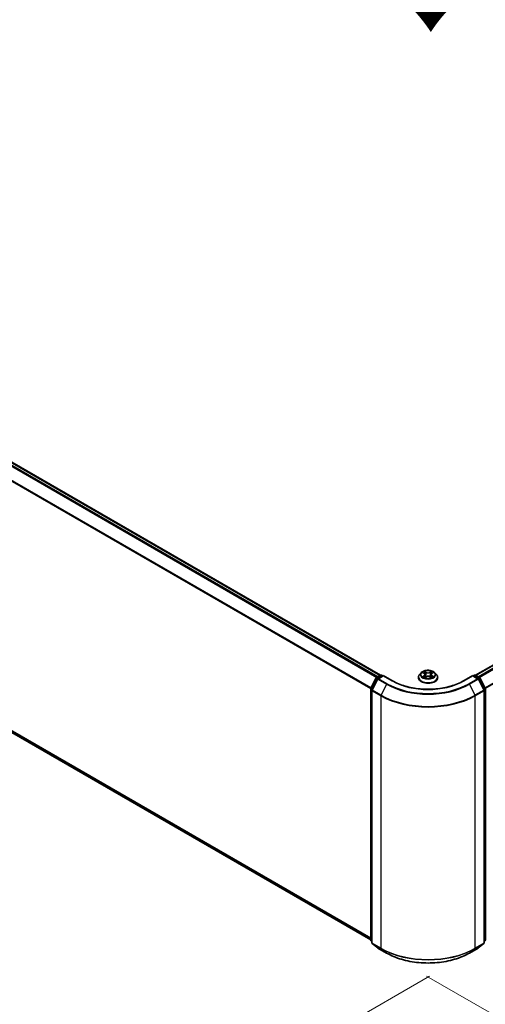
# Model space of a CAD drawing. Units: millimetres. Extents: x 7 to 9441, y 4 to 2112.
# Drawn here: x 36 to 45, y 99 to 118 of the extents above; entities that cross this region are included whole.
import ezdxf

# ---------------------------------------------------------------- set-up
doc = ezdxf.new("R2010")
doc.units = ezdxf.units.MM
doc.header["$LTSCALE"] = 0.5
doc.layers.get('Defpoints').update_dxf_attribs({"lineweight": 25})
for name, color, linetype, lineweight in [('Dimension (ISO)', 7, 'Continuous', 18), ('Symbol (ISO)', 7, 'Continuous', 18), ('Visible (ISO)', 7, 'Continuous', 35), ('Visible Narrow (ISO)', 7, 'Continuous', 25)]:
    doc.layers.add(name, color=color, linetype=linetype, lineweight=lineweight)
doc.styles.add('Note Text (TK)', font='MS PGothic.ttf')
doc.dimstyles.new('Default - Method 1b (TK)', dxfattribs={"dimscale": 0.5, "dimtxt": 2.5, "dimasz": 2.5, "dimexe": 1, "dimexo": 1.5, "dimgap": 1, "dimtad": 1, "dimdsep": 46, "dimtxsty": 'Note Text (TK)', "dimblk": 'OPEN', "dimcen": 0.09, "dimdle": 5, "dimclrd": 100, "dimclre": 100, "dimclrt": 7, "dimadec": 1, "dimazin": 1, "dimtfac": 1, "dimtmove": 0, "dimatfit": 3, "dimldrblk": 'OPEN', "dimfxl": 1, "dimtolj": 1, "dimlwd": -1, "dimlwe": -1, "dimarcsym": 0})

# ---------------------------------------------------------------- blocks, each defined once
blk = doc.blocks.new('_Open')
at = {"color": 0, "linetype": 'ByBlock', "lineweight": -2}
for p, q in [((-1, 0.167), (0, 0)), ((-1, -0.167), (0, 0)), ((0, 0), (-1, 0))]:
    blk.add_line(p, q, dxfattribs=at)
blk = doc.blocks.new('*D16')
at = {"layer": 'Defpoints', "color": 0}
for p in [(22.1, 112.366), (44.457, 100.026), (38.585, 96.636)]:
    blk.add_point(p, dxfattribs=at)
at = {"layer": 'Dimension (ISO)', "color": 100}
for p, q in [((21.353, 111.934), (16.355, 109.048)), ((17.932, 108.705), (37.506, 97.267)), ((43.709, 99.595), (38.086, 96.348))]:
    blk.add_line(p, q, dxfattribs=at)
at = {"layer": 'Dimension (ISO)', "color": 100, "xscale": 1.25, "yscale": 1.25, "zscale": 1.25}
for p, rotation in [((16.853, 109.336), 149.698132813841), ((38.585, 96.636), 329.698132813841)]:
    blk.add_blockref('_Open', p, dxfattribs=dict(at, rotation=rotation))
at = {"layer": 'Dimension (ISO)', "color": 7, "insert": (27.163, 104.481), "char_height": 1.25, "attachment_point": 4, "rotation": 329.6981, "style": 'Note Text (TK)'}
blk.add_mtext('\\A1;{\\Q29.698;\\W0.819;\\H0.816x;500}', dxfattribs=at)
blk = doc.blocks.new('*D17')
at = {"layer": 'Defpoints', "color": 0}
for p in [(65.259, 112.366), (42.902, 100.026), (49.446, 96.248)]:
    blk.add_point(p, dxfattribs=at)
at = {"layer": 'Dimension (ISO)', "color": 100}
for p, q in [((66.007, 111.934), (71.676, 108.66)), ((70.099, 108.318), (50.525, 96.879)), ((43.65, 99.595), (49.945, 95.96))]:
    blk.add_line(p, q, dxfattribs=at)
at = {"layer": 'Dimension (ISO)', "color": 100, "xscale": 1.25, "yscale": 1.25, "zscale": 1.25}
for p, rotation in [((71.178, 108.948), 30.30186718615899), ((49.446, 96.248), 210.3018671861589)]:
    blk.add_blockref('_Open', p, dxfattribs=dict(at, rotation=rotation))
at = {"layer": 'Dimension (ISO)', "color": 7, "insert": (59.034, 103.021), "char_height": 1.25, "attachment_point": 4, "rotation": 30.3019, "style": 'Note Text (TK)'}
blk.add_mtext('\\A1;{\\Q-29.698;\\W0.819;\\H0.816x;500}', dxfattribs=at)

msp = doc.modelspace()

# ---------------------------------------------------------------- linework, layer by layer
at = {"layer": 'Visible (ISO)'}
for p, q in [((42.787, 105.237), (22.904, 116.716)), ((64.455, 116.716), (44.572, 105.237)), ((22.839, 111.686), (42.605, 100.275)), ((43.551, 105.285), (43.52, 105.25)), ((43.581, 105.288), (43.608, 105.272)), ((43.75, 105.273), (43.776, 105.289)), ((43.808, 105.285), (43.839, 105.25)), ((42.607, 104.992), (42.706, 105.187)), ((42.732, 105.167), (42.629, 104.963)), ((42.713, 105.195), (42.786, 105.237)), ((42.84, 105.232), (42.739, 105.174)), ((42.805, 105.237), (42.827, 105.225)), ((42.84, 105.226), (42.84, 105.232)), ((43.013, 105.132), (42.84, 105.232)), ((43.498, 105.195), (43.498, 105.197)), ((43.614, 105.194), (43.642, 105.209)), ((43.625, 105.25), (43.63, 105.202)), ((43.719, 105.21), (43.747, 105.195)), ((43.734, 105.252), (43.729, 105.204)), ((43.861, 105.195), (43.861, 105.197)), ((44.519, 105.232), (44.346, 105.132)), ((44.519, 105.232), (44.519, 105.226)), ((44.62, 105.174), (44.519, 105.232)), ((44.533, 105.225), (44.554, 105.237)), ((44.573, 105.237), (44.646, 105.195)), ((44.73, 104.963), (44.627, 105.167)), ((44.653, 105.187), (44.753, 104.992)), ((42.605, 100.268), (42.605, 104.984)), ((42.627, 104.955), (42.627, 100.22)), ((44.732, 100.22), (44.732, 104.955)), ((44.755, 104.984), (44.755, 100.268)), ((42.627, 100.241), (42.612, 100.253)), ((42.634, 100.206), (42.737, 100.122)), ((42.739, 100.12), (42.903, 100.026)), ((44.456, 100.026), (44.62, 100.12)), ((44.622, 100.122), (44.725, 100.206)), ((44.748, 100.253), (44.732, 100.241))]:
    msp.add_line(p, q, dxfattribs=at)
for centre, start, end in [((42.722, 105.178), 120, 153.0045), ((42.749, 105.158), 120, 153.0045), ((42.796, 105.221), 60, 120), ((44.563, 105.221), 60, 120), ((44.61, 105.158), 26.9955, 60), ((44.637, 105.178), 26.9955, 60), ((42.623, 104.984), 153.0045, 180), ((42.645, 104.955), 153.0045, 180), ((44.714, 104.955), 0, 26.9955), ((44.736, 104.984), 0, 26.9955), ((42.623, 100.268), 180, 231.0517), ((42.645, 100.22), 180, 231.0517), ((42.749, 100.137), 231.0517, 240), ((44.61, 100.137), 300, 308.9483), ((44.714, 100.22), 308.9483, 0), ((44.736, 100.268), 308.9483, 0)]:
    msp.add_arc(centre, 0.0187, start, end, dxfattribs=at)
for points, knots in [([(43.808, 105.285), (43.8, 105.294), (43.79, 105.301), (43.767, 105.314), (43.754, 105.319), (43.725, 105.327), (43.71, 105.33), (43.679, 105.331), (43.663, 105.331), (43.633, 105.327), (43.618, 105.323), (43.591, 105.314), (43.579, 105.307), (43.562, 105.295), (43.556, 105.29), (43.551, 105.285)], [1.251372, 1.251372, 1.251372, 1.251372, 1.572385, 1.572385, 1.906814, 1.906814, 2.239891, 2.239891, 2.571204, 2.571204, 2.90294, 2.90294, 3.236918, 3.236918, 3.437831, 3.437831, 3.437831, 3.437831]), ([(43.75, 105.273), (43.748, 105.272), (43.747, 105.271), (43.744, 105.269), (43.742, 105.267), (43.74, 105.264), (43.739, 105.263), (43.737, 105.26), (43.736, 105.258), (43.735, 105.255), (43.735, 105.253), (43.734, 105.252)], [3.1590459, 3.1590459, 3.1590459, 3.1590459, 3.2979357, 3.2979357, 3.4368255, 3.4368255, 3.5757152, 3.5757152, 3.714605, 3.714605, 3.8534947, 3.8534947, 3.8534947, 3.8534947]), ([(44.346, 105.132), (44.277, 105.092), (44.196, 105.058), (44.02, 105.007), (43.925, 104.989), (43.73, 104.971), (43.629, 104.971), (43.434, 104.989), (43.339, 105.007), (43.163, 105.058), (43.082, 105.092), (43.013, 105.132)], [3.141593, 3.141593, 3.141593, 3.141593, 3.455752, 3.455752, 3.769911, 3.769911, 4.08407, 4.08407, 4.39823, 4.39823, 4.712389, 4.712389, 4.712389, 4.712389]), ([(43.52, 105.25), (43.518, 105.247), (43.515, 105.244), (43.51, 105.237), (43.508, 105.234), (43.505, 105.227), (43.503, 105.223), (43.501, 105.216), (43.5, 105.212), (43.499, 105.205), (43.498, 105.201), (43.498, 105.197)], [3.4378315, 3.4378315, 3.4378315, 3.4378315, 3.5333448, 3.5333448, 3.6288581, 3.6288581, 3.7243714, 3.7243714, 3.8198847, 3.8198847, 3.9153981, 3.9153981, 3.9153981, 3.9153981]), ([(43.498, 105.195), (43.498, 105.184), (43.501, 105.173), (43.513, 105.152), (43.521, 105.141), (43.544, 105.123), (43.558, 105.115), (43.589, 105.101), (43.607, 105.096), (43.644, 105.089), (43.663, 105.088), (43.702, 105.088), (43.721, 105.09), (43.758, 105.098), (43.775, 105.103), (43.806, 105.117), (43.819, 105.126), (43.841, 105.145), (43.849, 105.156), (43.859, 105.176), (43.861, 105.186), (43.861, 105.195)], [3.915398, 3.915398, 3.915398, 3.915398, 4.215109, 4.215109, 4.52752, 4.52752, 4.852013, 4.852013, 5.177741, 5.177741, 5.502491, 5.502491, 5.826846, 5.826846, 6.15168, 6.15168, 6.477477, 6.477477, 6.801392, 6.801392, 7.056991, 7.056991, 7.056991, 7.056991]), ([(43.594, 105.207), (43.596, 105.206), (43.597, 105.205), (43.599, 105.203), (43.601, 105.202), (43.604, 105.2), (43.606, 105.2), (43.609, 105.198), (43.611, 105.197), (43.614, 105.196), (43.615, 105.195), (43.616, 105.195)], [4.535054, 4.535054, 4.535054, 4.535054, 4.605151, 4.605151, 4.675248, 4.675248, 4.745345, 4.745345, 4.815442, 4.815442, 4.8578781, 4.8578781, 4.8578781, 4.8578781]), ([(43.625, 105.25), (43.625, 105.252), (43.624, 105.254), (43.623, 105.257), (43.622, 105.259), (43.62, 105.262), (43.619, 105.263), (43.616, 105.266), (43.615, 105.268), (43.612, 105.27), (43.61, 105.271), (43.608, 105.272)], [0.8357088, 0.8357088, 0.8357088, 0.8357088, 0.9792356, 0.9792356, 1.1227625, 1.1227625, 1.2662893, 1.2662893, 1.4098162, 1.4098162, 1.553343, 1.553343, 1.553343, 1.553343]), ([(43.719, 105.21), (43.715, 105.212), (43.71, 105.214), (43.7, 105.217), (43.694, 105.218), (43.683, 105.219), (43.677, 105.219), (43.666, 105.218), (43.661, 105.217), (43.651, 105.214), (43.646, 105.212), (43.642, 105.209)], [1.58825, 1.58825, 1.58825, 1.58825, 1.895428, 1.895428, 2.202606, 2.202606, 2.509783, 2.509783, 2.816961, 2.816961, 3.124139, 3.124139, 3.124139, 3.124139]), ([(43.745, 105.195), (43.746, 105.196), (43.747, 105.196), (43.75, 105.198), (43.752, 105.199), (43.755, 105.2), (43.757, 105.201), (43.76, 105.203), (43.761, 105.204), (43.764, 105.206), (43.765, 105.207), (43.766, 105.208)], [6.1407488, 6.1407488, 6.1407488, 6.1407488, 6.1800119, 6.1800119, 6.250215, 6.250215, 6.3204181, 6.3204181, 6.3906212, 6.3906212, 6.4608243, 6.4608243, 6.4608243, 6.4608243]), ([(43.861, 105.197), (43.861, 105.201), (43.86, 105.205), (43.859, 105.212), (43.858, 105.216), (43.856, 105.223), (43.854, 105.227), (43.851, 105.234), (43.849, 105.237), (43.844, 105.244), (43.842, 105.247), (43.839, 105.25)], [0.7738054, 0.7738054, 0.7738054, 0.7738054, 0.8693187, 0.8693187, 0.9648321, 0.9648321, 1.0603454, 1.0603454, 1.1558587, 1.1558587, 1.251372, 1.251372, 1.251372, 1.251372]), ([(42.903, 100.026), (42.985, 99.979), (43.079, 99.939), (43.284, 99.879), (43.395, 99.858), (43.621, 99.837), (43.738, 99.837), (43.964, 99.858), (44.075, 99.879), (44.28, 99.939), (44.374, 99.979), (44.456, 100.026)], [1.570796, 1.570796, 1.570796, 1.570796, 1.884956, 1.884956, 2.199115, 2.199115, 2.513274, 2.513274, 2.827433, 2.827433, 3.141593, 3.141593, 3.141593, 3.141593])]:
    msp.add_open_spline(points, degree=3, knots=knots, dxfattribs=at)
at = {"layer": 'Visible Narrow (ISO)'}
for p, q in [((22.838, 116.677), (42.72, 105.198)), ((42.735, 105.207), (22.848, 116.688)), ((22.895, 116.715), (42.781, 105.234)), ((44.578, 105.234), (64.464, 116.715)), ((64.511, 116.688), (44.625, 105.207)), ((44.64, 105.198), (64.521, 116.677)), ((22.732, 116.462), (42.605, 104.988)), ((42.61, 104.999), (22.735, 116.474)), ((64.625, 116.474), (44.749, 104.999)), ((44.754, 104.988), (64.628, 116.462)), ((42.605, 100.305), (22.732, 111.779)), ((22.735, 111.771), (42.605, 100.299)), ((42.605, 100.275), (22.838, 111.687)), ((43.572, 105.292), (43.606, 105.272)), ((43.642, 105.293), (43.606, 105.312)), ((43.617, 105.302), (43.639, 105.29)), ((43.639, 105.29), (43.636, 105.245)), ((43.75, 105.313), (43.716, 105.294)), ((43.718, 105.29), (43.74, 105.302)), ((43.718, 105.29), (43.721, 105.246)), ((43.752, 105.273), (43.785, 105.294)), ((42.613, 104.988), (42.712, 105.182)), ((42.635, 104.959), (42.739, 105.162)), ((42.712, 105.182), (42.734, 105.17)), ((42.722, 105.194), (42.796, 105.236)), ((42.748, 105.179), (42.722, 105.194)), ((42.739, 105.162), (42.902, 105.068)), ((42.749, 105.173), (42.84, 105.226)), ((42.912, 105.079), (42.749, 105.173)), ((42.796, 105.236), (42.821, 105.221)), ((42.84, 105.226), (43.003, 105.131)), ((43.607, 105.229), (43.574, 105.209)), ((43.588, 105.213), (43.609, 105.226)), ((43.609, 105.226), (43.612, 105.196)), ((43.609, 105.189), (43.643, 105.209)), ((43.717, 105.21), (43.753, 105.19)), ((43.751, 105.227), (43.748, 105.197)), ((43.751, 105.227), (43.772, 105.214)), ((43.787, 105.21), (43.753, 105.23)), ((44.356, 105.131), (44.519, 105.226)), ((44.61, 105.173), (44.447, 105.079)), ((44.457, 105.068), (44.62, 105.162)), ((44.519, 105.226), (44.61, 105.173)), ((44.538, 105.221), (44.563, 105.236)), ((44.563, 105.236), (44.637, 105.194)), ((44.637, 105.194), (44.611, 105.179)), ((44.62, 105.162), (44.724, 104.959)), ((44.625, 105.17), (44.647, 105.182)), ((44.647, 105.182), (44.746, 104.988)), ((42.61, 100.26), (42.61, 104.976)), ((42.61, 104.976), (42.63, 104.965)), ((42.635, 104.975), (42.613, 104.988)), ((42.632, 104.947), (42.796, 104.853)), ((42.632, 100.212), (42.632, 104.947)), ((42.799, 104.864), (42.635, 104.959)), ((42.902, 105.068), (42.799, 104.864)), ((44.457, 105.068), (44.56, 104.864)), ((44.724, 104.959), (44.56, 104.864)), ((44.563, 104.853), (44.727, 104.947)), ((44.746, 104.988), (44.724, 104.975)), ((44.727, 104.947), (44.727, 100.212)), ((44.73, 104.965), (44.749, 104.976)), ((44.749, 104.976), (44.749, 100.26)), ((42.796, 104.853), (42.796, 100.118)), ((44.563, 100.118), (44.563, 104.853)), ((42.627, 100.25), (42.61, 100.26)), ((42.627, 100.241), (42.613, 100.252)), ((42.613, 100.252), (42.627, 100.244)), ((42.796, 100.118), (42.632, 100.212)), ((42.635, 100.204), (42.799, 100.11)), ((42.739, 100.121), (42.635, 100.204)), ((42.902, 100.026), (42.739, 100.121)), ((42.902, 100.026), (42.799, 100.11)), ((44.62, 100.121), (44.457, 100.026)), ((44.457, 100.026), (44.56, 100.11)), ((44.56, 100.11), (44.724, 100.204)), ((44.727, 100.212), (44.563, 100.118)), ((44.724, 100.204), (44.62, 100.121)), ((44.749, 100.26), (44.732, 100.25)), ((44.746, 100.252), (44.732, 100.241)), ((44.732, 100.244), (44.746, 100.252))]:
    msp.add_line(p, q, dxfattribs=at)
for centre, major_axis, ratio, start_param, end_param in [((43.68, 105.247), (-0.144, 0), 0.57735, 5.805619, 9.902345), ((43.68, 105.251), (-0.129, 0), 0.57735, 5.318695, 5.700064), ((43.68, 105.237), (0.101, 0), 0.57735, 2.187887, 2.430296), ((43.615, 105.301), (-0.00254, -0.00182), 0.179572, 1.035478, 2.43066), ((43.623, 105.284), (-0.00301, -0.00085), 0.225402, 3.860934, 5.216357), ((43.642, 105.291), (-0.00149, -0.00274), 0.560339, 3.912884, 5.396413), ((43.678, 105.313), (0.0565, 0), 0.57735, 3.956037, 5.491927), ((43.678, 105.316), (-0.0534, 0), 0.57735, 0.814444, 2.350334), ((43.716, 105.291), (0.00155, -0.00271), 0.573957, 0.875578, 2.359108), ((43.734, 105.285), (-0.00302, 0.00082), 0.220473, 4.227135, 5.582558), ((43.791, 105.252), (-0.0534, 0), 0.57735, 5.526833, 7.062723), ((43.68, 105.237), (0.101, 0), 0.57735, 0.730624, 0.976891), ((43.742, 105.301), (-0.00257, 0.00178), 0.190308, 0.695201, 2.090383), ((43.68, 105.251), (-0.129, 0), 0.57735, 3.747899, 4.129268), ((43.752, 105.271), (-0.00163, 0.00267), 0.593874, 5.482836, 6.283185), ((42.722, 105.178), (-0.0167, 0.0085), 0.073922, 0, 0.953375), ((42.722, 105.178), (0.0094, 0.0162), 0.57735, 0.785398, 1.661456), ((42.722, 105.178), (-0.0094, 0.0162), 0.57735, 5.497787, 6.283185), ((42.749, 105.158), (-0.0167, 0.0085), 0.073922, 0, 0.953375), ((42.749, 105.158), (-0.0094, 0.0162), 0.57735, 5.497787, 6.283185), ((42.749, 105.158), (0.0094, 0.0162), 0.57735, 0.785398, 1.661456), ((42.796, 105.221), (-0.0094, 0.0162), 0.57735, 5.497787, 6.283185), ((42.796, 105.221), (0.0094, 0.0162), 0.57735, 0, 0.785398), ((43.003, 105.116), (0.0094, 0.0162), 0.57735, 0, 0.785398), ((43.68, 105.522), (0.956, 0), 0.57735, 3.926991, 5.497787), ((43.68, 105.203), (-0.179, 0), 0.57735, 5.805619, 9.902345), ((43.68, 105.197), (-0.181, 0), 0.57735, 0, 3.141593), ((43.68, 105.195), (0.181, 0), 0.57735, 3.141593, 6.283185), ((43.68, 105.251), (0.129, 0), 0.57735, 3.747899, 4.129268), ((43.591, 105.212), (-0.00059, -0.00307), 0.785538, 4.529796, 5.924979), ((43.6, 105.206), (-0.00266, -0.00164), 0.733133, 5.175249, 5.759353), ((43.606, 105.27), (0.00158, 0.0027), 0.580724, 0, 0.788346), ((43.568, 105.251), (0.0534, 0), 0.57735, 5.526833, 7.062723), ((43.607, 105.227), (0.00163, -0.00267), 0.593874, 0.857714, 2.341243), ((43.568, 105.248), (0.0565, 0), 0.57735, 5.526833, 6.345089), ((43.634, 105.244), (-0.00301, -0.00085), 0.225369, 3.860927, 5.211973), ((43.643, 105.207), (-0.00155, 0.00271), 0.573957, 5.5007, 6.283185), ((43.681, 105.187), (0.0534, 0), 0.57735, 0.814444, 2.350334), ((43.717, 105.207), (0.00149, 0.00274), 0.560339, 0, 0.771291), ((43.723, 105.245), (-0.00302, 0.00082), 0.22044, 4.231518, 5.582564), ((43.791, 105.25), (-0.0565, 0), 0.57735, 6.221282, 7.062723), ((43.753, 105.228), (-0.00158, -0.0027), 0.580724, 3.929938, 5.413468), ((43.68, 105.251), (0.129, 0), 0.57735, 5.318695, 5.700064), ((43.761, 105.207), (-0.00265, 0.00165), 0.726311, 3.632623, 4.27306), ((43.77, 105.213), (0.00061, -0.00306), 0.773907, 0.364022, 1.759204), ((44.356, 105.116), (-0.0094, 0.0162), 0.57735, 5.497787, 6.283185), ((44.563, 105.221), (-0.0094, 0.0162), 0.57735, 5.497787, 6.283185), ((44.563, 105.221), (0.0094, 0.0162), 0.57735, 0, 0.785398), ((44.61, 105.158), (0.0094, 0.0162), 0.57735, 0, 0.785398), ((44.61, 105.158), (0.0094, -0.0162), 0.57735, 1.480136, 2.356194), ((44.61, 105.158), (0.0167, 0.0085), 0.073922, 5.32981, 6.283185), ((44.637, 105.178), (0.0094, 0.0162), 0.57735, 0, 0.785398), ((44.637, 105.178), (0.0094, -0.0162), 0.57735, 1.480136, 2.356194), ((44.637, 105.178), (0.0167, 0.0085), 0.073922, 5.32981, 6.283185), ((42.623, 104.984), (-0.0187, 0), 0.57735, 0, 0.785398), ((42.623, 104.984), (-0.0167, 0.0085), 0.073922, 0, 0.953375), ((42.623, 104.984), (0.0094, 0.0162), 0.57735, 1.661456, 2.356194), ((42.645, 104.955), (-0.0187, 0), 0.57735, 0, 0.785398), ((42.645, 104.955), (-0.0167, 0.0085), 0.073922, 0, 0.953375), ((42.645, 104.955), (0.0094, 0.0162), 0.57735, 1.661456, 2.356194), ((42.912, 105.064), (-0.0094, -0.0162), 0.57735, 3.926991, 4.803049), ((43.68, 105.516), (1.099, 0), 0.57735, 3.926991, 5.497787), ((43.68, 105.522), (-1.085, 0), 0.57735, 0.785398, 2.356194), ((44.447, 105.064), (0.0094, -0.0162), 0.57735, 1.480136, 2.356194), ((44.714, 104.955), (0.0167, 0.0085), 0.073922, 5.32981, 6.283185), ((44.714, 104.955), (0.0094, -0.0162), 0.57735, 0.785398, 1.480136), ((44.714, 104.955), (0.0187, 0), 0.57735, 5.497787, 6.283185), ((44.736, 104.984), (0.0167, 0.0085), 0.073922, 5.32981, 6.283185), ((44.736, 104.984), (0.0094, -0.0162), 0.57735, 0.785398, 1.480136), ((44.736, 104.984), (0.0187, 0), 0.57735, 5.497787, 6.283185), ((42.809, 104.861), (0.0094, 0.0162), 0.57735, 1.661456, 2.356194), ((43.68, 105.363), (1.25, 0), 0.57735, 3.926991, 5.497787), ((43.68, 105.373), (-1.246, 0), 0.57735, 0.785398, 2.356194), ((44.55, 104.861), (-0.0094, 0.0162), 0.57735, 3.926991, 4.621729), ((42.623, 100.268), (-0.0187, 0), 0.57735, 0, 0.785398), ((42.623, 100.268), (-0.0094, -0.0162), 0.57735, 5.497787, 6.192525), ((42.623, 100.268), (-0.0118, -0.0146), 0.813143, 0, 0.127344), ((42.645, 100.22), (-0.0187, 0), 0.57735, 0, 0.785398), ((42.645, 100.22), (-0.0094, -0.0162), 0.57735, 5.497787, 6.192525), ((42.645, 100.22), (-0.0118, -0.0146), 0.813143, 0, 0.127344), ((42.749, 100.137), (-0.0118, -0.0146), 0.813143, 0, 0.127344), ((42.749, 100.137), (-0.0094, -0.0162), 0.57735, 6.192525, 6.283185), ((42.809, 100.126), (-0.0094, -0.0162), 0.57735, 5.497787, 6.192525), ((43.68, 100.628), (-1.25, 0), 0.57735, 0.785398, 2.356194), ((43.68, 100.619), (1.246, 0), 0.57735, 3.926991, 5.497787), ((44.55, 100.126), (0.0094, -0.0162), 0.57735, 0.09066, 0.785398), ((44.61, 100.137), (0.0118, -0.0146), 0.813143, 6.155841, 6.283185), ((44.61, 100.137), (0.0094, -0.0162), 0.57735, 0, 0.09066), ((44.714, 100.22), (0.0094, -0.0162), 0.57735, 0.09066, 0.785398), ((44.714, 100.22), (0.0118, -0.0146), 0.813143, 6.155841, 6.283185), ((44.714, 100.22), (0.0187, 0), 0.57735, 5.497787, 6.283185), ((44.736, 100.268), (0.0094, -0.0162), 0.57735, 0.09066, 0.785398), ((44.736, 100.268), (0.0118, -0.0146), 0.813143, 6.155841, 6.283185), ((44.736, 100.268), (0.0187, 0), 0.57735, 5.497787, 6.283185), ((42.912, 100.042), (-0.0094, -0.0162), 0.57735, 6.192525, 6.283185), ((43.68, 100.475), (-1.099, 0), 0.57735, 0.785398, 2.356194), ((44.447, 100.042), (0.0094, -0.0162), 0.57735, 0, 0.09066)]:
    msp.add_ellipse(centre, major_axis=major_axis, ratio=ratio, start_param=start_param, end_param=end_param, dxfattribs=at)
msp.add_ellipse((43.68, 105.251), major_axis=(0.134, 0), ratio=0.57735, dxfattribs=at)
for points, knots in [([(43.587, 105.285), (43.587, 105.285), (43.586, 105.286), (43.584, 105.287), (43.583, 105.288), (43.58, 105.29), (43.578, 105.291), (43.575, 105.292), (43.574, 105.292), (43.572, 105.292)], [0.00208824, 0.00208824, 0.00208824, 0.00208824, 0.00593404, 0.00593404, 0.0154285, 0.0154285, 0.02374499, 0.02374499, 0.0323943, 0.0323943, 0.0323943, 0.0323943]), ([(43.572, 105.292), (43.573, 105.292), (43.575, 105.291), (43.578, 105.29), (43.579, 105.289), (43.581, 105.288), (43.581, 105.288), (43.581, 105.288)], [-0.0323943, -0.0323943, -0.0323943, -0.0323943, -0.02374499, -0.02374499, -0.0154285, -0.0154285, -0.01404448, -0.01404448, -0.01404448, -0.01404448]), ([(43.617, 105.302), (43.616, 105.303), (43.615, 105.304), (43.613, 105.306), (43.611, 105.308), (43.608, 105.31), (43.607, 105.311), (43.606, 105.312)], [-0.03205597, -0.03205597, -0.03205597, -0.03205597, -0.02365019, -0.02365019, -0.01020094, -0.01020094, 0.00033833, 0.00033833, 0.00033833, 0.00033833]), ([(43.606, 105.312), (43.607, 105.311), (43.608, 105.31), (43.609, 105.307), (43.61, 105.305), (43.612, 105.302), (43.613, 105.301), (43.614, 105.299)], [-0.00033833, -0.00033833, -0.00033833, -0.00033833, 0.01020094, 0.01020094, 0.02365019, 0.02365019, 0.03205597, 0.03205597, 0.03205597, 0.03205597]), ([(43.614, 105.299), (43.616, 105.297), (43.617, 105.295), (43.62, 105.29), (43.621, 105.287), (43.621, 105.285)], [-0.02898285, -0.02898285, -0.02898285, -0.02898285, -0.01458506, -0.01458506, 0, 0, 0, 0]), ([(43.625, 105.286), (43.624, 105.288), (43.623, 105.291), (43.62, 105.297), (43.619, 105.299), (43.617, 105.302)], [0, 0, 0, 0, 0.01458506, 0.01458506, 0.02898285, 0.02898285, 0.02898285, 0.02898285]), ([(43.621, 105.285), (43.623, 105.278), (43.625, 105.271), (43.629, 105.258), (43.631, 105.251), (43.633, 105.244)], [-0.06877985, -0.06877985, -0.06877985, -0.06877985, -0.03438993, -0.03438993, 0, 0, 0, 0]), ([(43.636, 105.245), (43.634, 105.252), (43.633, 105.259), (43.629, 105.272), (43.627, 105.279), (43.625, 105.286)], [0, 0, 0, 0, 0.03438993, 0.03438993, 0.06877985, 0.06877985, 0.06877985, 0.06877985]), ([(43.732, 105.286), (43.73, 105.28), (43.729, 105.273), (43.725, 105.259), (43.723, 105.253), (43.721, 105.246)], [0, 0, 0, 0, 0.03438993, 0.03438993, 0.06877985, 0.06877985, 0.06877985, 0.06877985]), ([(43.725, 105.245), (43.727, 105.252), (43.729, 105.258), (43.732, 105.272), (43.734, 105.279), (43.736, 105.285)], [-0.06877985, -0.06877985, -0.06877985, -0.06877985, -0.03438993, -0.03438993, 0, 0, 0, 0]), ([(43.74, 105.302), (43.738, 105.3), (43.737, 105.297), (43.734, 105.292), (43.733, 105.289), (43.732, 105.286)], [0, 0, 0, 0, 0.01449142, 0.01449142, 0.02898285, 0.02898285, 0.02898285, 0.02898285]), ([(43.736, 105.285), (43.737, 105.288), (43.738, 105.291), (43.74, 105.296), (43.741, 105.298), (43.743, 105.3)], [-0.02898285, -0.02898285, -0.02898285, -0.02898285, -0.01449142, -0.01449142, 0, 0, 0, 0]), ([(43.75, 105.313), (43.75, 105.313), (43.749, 105.312), (43.747, 105.31), (43.746, 105.309), (43.744, 105.307), (43.743, 105.306), (43.741, 105.304), (43.74, 105.303), (43.74, 105.302)], [-0.0323943, -0.0323943, -0.0323943, -0.0323943, -0.02374499, -0.02374499, -0.0154285, -0.0154285, -0.00593404, -0.00593404, 0, 0, 0, 0]), ([(43.743, 105.3), (43.744, 105.301), (43.744, 105.302), (43.746, 105.304), (43.746, 105.306), (43.748, 105.308), (43.748, 105.309), (43.749, 105.312), (43.75, 105.313), (43.75, 105.313)], [0, 0, 0, 0, 0.00593404, 0.00593404, 0.0154285, 0.0154285, 0.02374499, 0.02374499, 0.0323943, 0.0323943, 0.0323943, 0.0323943]), ([(43.785, 105.294), (43.783, 105.293), (43.782, 105.293), (43.777, 105.291), (43.775, 105.29), (43.772, 105.288), (43.771, 105.287), (43.77, 105.286)], [-0.00033833, -0.00033833, -0.00033833, -0.00033833, 0.01020094, 0.01020094, 0.02365019, 0.02365019, 0.03033104, 0.03033104, 0.03033104, 0.03033104]), ([(43.776, 105.289), (43.778, 105.29), (43.779, 105.291), (43.782, 105.292), (43.784, 105.293), (43.785, 105.294)], [-0.01827675, -0.01827675, -0.01827675, -0.01827675, -0.01020094, -0.01020094, 0.00033833, 0.00033833, 0.00033833, 0.00033833]), ([(43.588, 105.213), (43.587, 105.213), (43.586, 105.213), (43.583, 105.212), (43.581, 105.211), (43.577, 105.21), (43.575, 105.21), (43.574, 105.209)], [-0.03205597, -0.03205597, -0.03205597, -0.03205597, -0.02365019, -0.02365019, -0.01020094, -0.01020094, 0.00033833, 0.00033833, 0.00033833, 0.00033833]), ([(43.574, 105.209), (43.576, 105.209), (43.578, 105.21), (43.582, 105.21), (43.584, 105.21), (43.587, 105.21), (43.588, 105.209), (43.589, 105.209)], [-0.00033833, -0.00033833, -0.00033833, -0.00033833, 0.01020094, 0.01020094, 0.02365019, 0.02365019, 0.03205597, 0.03205597, 0.03205597, 0.03205597]), ([(43.597, 105.207), (43.596, 105.208), (43.595, 105.21), (43.592, 105.212), (43.59, 105.213), (43.588, 105.213)], [0, 0, 0, 0, 0.01458506, 0.01458506, 0.02898285, 0.02898285, 0.02898285, 0.02898285]), ([(43.589, 105.209), (43.591, 105.209), (43.592, 105.208), (43.594, 105.207), (43.594, 105.207), (43.594, 105.207)], [-0.02898285, -0.02898285, -0.02898285, -0.02898285, -0.01458506, -0.01458506, -0.01249166, -0.01249166, -0.01249166, -0.01249166]), ([(43.615, 105.194), (43.615, 105.194), (43.615, 105.194), (43.614, 105.194), (43.613, 105.194), (43.611, 105.193), (43.611, 105.192), (43.61, 105.191), (43.609, 105.19), (43.609, 105.189)], [0.00226684, 0.00226684, 0.00226684, 0.00226684, 0.00593404, 0.00593404, 0.0154285, 0.0154285, 0.02374499, 0.02374499, 0.0323943, 0.0323943, 0.0323943, 0.0323943]), ([(43.609, 105.189), (43.61, 105.19), (43.61, 105.191), (43.612, 105.192), (43.613, 105.193), (43.614, 105.194), (43.614, 105.194), (43.614, 105.194)], [-0.0323943, -0.0323943, -0.0323943, -0.0323943, -0.02374499, -0.02374499, -0.0154285, -0.0154285, -0.0141742, -0.0141742, -0.0141742, -0.0141742]), ([(43.633, 105.244), (43.635, 105.235), (43.638, 105.225), (43.643, 105.214), (43.643, 105.212), (43.644, 105.211)], [-0.09824125, -0.09824125, -0.09824125, -0.09824125, -0.04912063, -0.04912063, -0.03918524, -0.03918524, -0.03918524, -0.03918524]), ([(43.647, 105.212), (43.646, 105.214), (43.646, 105.215), (43.642, 105.226), (43.639, 105.236), (43.636, 105.245)], [0.03965386, 0.03965386, 0.03965386, 0.03965386, 0.04912063, 0.04912063, 0.09824125, 0.09824125, 0.09824125, 0.09824125]), ([(43.721, 105.246), (43.719, 105.236), (43.716, 105.227), (43.712, 105.216), (43.712, 105.215), (43.711, 105.213)], [0, 0, 0, 0, 0.04912063, 0.04912063, 0.05679147, 0.05679147, 0.05679147, 0.05679147]), ([(43.714, 105.212), (43.715, 105.214), (43.715, 105.215), (43.719, 105.226), (43.722, 105.235), (43.725, 105.245)], [-0.05703421, -0.05703421, -0.05703421, -0.05703421, -0.04912063, -0.04912063, 0, 0, 0, 0]), ([(43.753, 105.19), (43.752, 105.191), (43.751, 105.192), (43.75, 105.194), (43.749, 105.195), (43.747, 105.195), (43.746, 105.195), (43.746, 105.195)], [-0.00033833, -0.00033833, -0.00033833, -0.00033833, 0.01020094, 0.01020094, 0.02365019, 0.02365019, 0.02944578, 0.02944578, 0.02944578, 0.02944578]), ([(43.747, 105.195), (43.748, 105.194), (43.749, 105.194), (43.751, 105.192), (43.752, 105.191), (43.753, 105.19)], [-0.01763362, -0.01763362, -0.01763362, -0.01763362, -0.01020094, -0.01020094, 0.00033833, 0.00033833, 0.00033833, 0.00033833]), ([(43.772, 105.214), (43.77, 105.214), (43.768, 105.213), (43.765, 105.211), (43.764, 105.209), (43.763, 105.208)], [0, 0, 0, 0, 0.01449142, 0.01449142, 0.02898285, 0.02898285, 0.02898285, 0.02898285]), ([(43.766, 105.208), (43.766, 105.208), (43.766, 105.208), (43.768, 105.21), (43.77, 105.21), (43.771, 105.211)], [-0.01740017, -0.01740017, -0.01740017, -0.01740017, -0.01449142, -0.01449142, 0, 0, 0, 0]), ([(43.771, 105.211), (43.772, 105.211), (43.773, 105.211), (43.775, 105.211), (43.776, 105.211), (43.779, 105.211), (43.781, 105.211), (43.784, 105.211), (43.785, 105.211), (43.787, 105.21)], [0, 0, 0, 0, 0.00593404, 0.00593404, 0.0154285, 0.0154285, 0.02374499, 0.02374499, 0.0323943, 0.0323943, 0.0323943, 0.0323943]), ([(43.787, 105.21), (43.786, 105.211), (43.784, 105.211), (43.781, 105.212), (43.78, 105.213), (43.777, 105.213), (43.776, 105.214), (43.774, 105.214), (43.773, 105.214), (43.772, 105.214)], [-0.0323943, -0.0323943, -0.0323943, -0.0323943, -0.02374499, -0.02374499, -0.0154285, -0.0154285, -0.00593404, -0.00593404, 0, 0, 0, 0])]:
    msp.add_open_spline(points, degree=3, knots=knots, dxfattribs=at)
for points in [[(43.599, 105.203), (43.599, 105.204), (43.598, 105.205), (43.597, 105.207)], [(43.763, 105.208), (43.762, 105.206), (43.761, 105.205), (43.761, 105.204)]]:
    msp.add_open_spline(points, degree=3, dxfattribs=at)

# ---------------------------------------------------------------- texts
at = {"layer": 'Symbol (ISO)', "color": 7, "insert": (43.695, 119.934), "char_height": 2, "attachment_point": 4, "rotation": 270, "line_spacing_factor": 1.5, "style": 'Note Text (TK)'}
msp.add_mtext('\\fMS PGothic|b0|i0;{\\H2.0000;→}', dxfattribs=at)

# ---------------------------------------------------------------- dimensions: what is measured, and where the dimension line sits
at = {"layer": 'Dimension (ISO)', "color": 100}
for base, p1, p2, angle, text, picture, middle in [((38.585, 96.636), (22.1, 112.366), (44.457, 100.026), 149.6981, '{\\Q29.698;\\W0.819;\\H0.816x;500}', '*D16', (27.645, 103.03)), ((49.446, 96.248), (65.259, 112.366), (42.902, 100.026), 30.3019, '{\\Q-29.698;\\W0.819;\\H0.816x;500}', '*D17', (60.312, 102.598))]:
    dim = msp.add_linear_dim(base=base, p1=p1, p2=p2, angle=angle, text=text, dimstyle='Default - Method 1b (TK)', override={"dimgap": 1, "dimdec": 0, "dimlfac": 2, "dimtol": 0, "dimlim": 0, "dimtp": 0, "dimtm": 0, "dimtdec": 0, "dimtofl": 0, "dimatfit": 1}, dxfattribs=at)
    dim.commit()
    dim.dimension.update_dxf_attribs({"geometry": picture, "text_midpoint": middle, "dimtype": 160})

doc.saveas('drawing.dxf')
